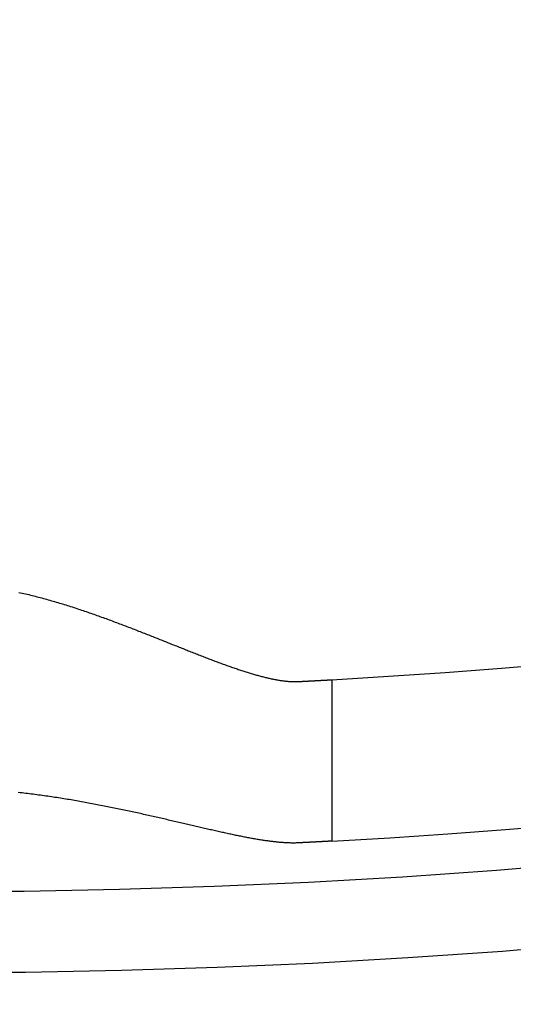
# Model space of a CAD drawing. Extents: x -146 to 146, y -308 to 418.
# Drawn here: x 1 to 7, y -255 to -243 of the extents above; entities that cross this region are included whole.
import ezdxf

# ---------------------------------------------------------------- set-up
doc = ezdxf.new("R2010")
doc.units = 0
doc.header["$LTSCALE"] = 10
doc.layers.get('0').update_dxf_attribs({"linetype": 'CONTINUOUS'})
doc.layers.add('ROHR', color=254, linetype='CONTINUOUS')

# ---------------------------------------------------------------- blocks, each defined once
blk = doc.blocks.new('A$CCB019034')
at = {"color": 3, "linetype": 'CONTINUOUS'}
blk.add_line((5, -88.85944), (5, -90.862534), dxfattribs=at)
at = {"color": 3}
for points in [[(1.1162, -87.7752, 0), (1.13658, -87.7798, 0), (1.15693, -87.7845, 0), (1.17726, -87.7892, 0), (1.19757, -87.794, 0), (1.21785, -87.7988, 0), (1.23812, -87.8037, 0), (1.25835, -87.8087, 0), (1.27857, -87.8137, 0), (1.29876, -87.8188, 0), (1.31892, -87.824, 0), (1.33906, -87.8292, 0), (1.35917, -87.8345, 0), (1.37926, -87.8398, 0), (1.39933, -87.8452, 0), (1.41936, -87.8506, 0), (1.43938, -87.8561, 0), (1.45936, -87.8616, 0), (1.47932, -87.8672, 0), (1.49925, -87.8728, 0), (1.51916, -87.8785, 0), (1.53904, -87.8843, 0), (1.55889, -87.89, 0), (1.57871, -87.8959, 0), (1.5985, -87.9018, 0), (1.61827, -87.9077, 0), (1.638, -87.9136, 0), (1.65771, -87.9196, 0), (1.67739, -87.9257, 0), (1.69704, -87.9318, 0), (1.71666, -87.9379, 0), (1.73625, -87.9441, 0), (1.75581, -87.9503, 0), (1.77534, -87.9565, 0), (1.79484, -87.9628, 0), (1.81431, -87.9691, 0), (1.83375, -87.9755, 0), (1.85316, -87.9819, 0), (1.87253, -87.9883, 0), (1.89188, -87.9948, 0), (1.91119, -88.0012, 0), (1.93047, -88.0078, 0), (1.94971, -88.0143, 0), (1.96893, -88.0209, 0), (1.98811, -88.0275, 0), (2.00725, -88.0341, 0), (2.02637, -88.0408, 0), (2.04545, -88.0474, 0), (2.06449, -88.0541, 0), (2.0835, -88.0609, 0), (2.10248, -88.0676, 0), (2.12142, -88.0744, 0), (2.14033, -88.0812, 0), (2.1592, -88.088, 0), (2.17804, -88.0948, 0), (2.19684, -88.1017, 0), (2.2156, -88.1085, 0), (2.23433, -88.1154, 0), (2.25302, -88.1223, 0), (2.27168, -88.1292, 0), (2.2903, -88.1361, 0), (2.30888, -88.1431, 0), (2.32742, -88.15, 0), (2.34593, -88.157, 0), (2.36439, -88.1639, 0), (2.38282, -88.1709, 0), (2.40121, -88.1779, 0), (2.41956, -88.1849, 0), (2.43788, -88.1919, 0), (2.45615, -88.1989, 0), (2.47438, -88.2059, 0), (2.49258, -88.2129, 0), (2.51073, -88.2199, 0), (2.52885, -88.2269, 0), (2.54692, -88.2339, 0), (2.56495, -88.2409, 0), (2.58294, -88.2479, 0), (2.60089, -88.255, 0), (2.6188, -88.262, 0), (2.63667, -88.269, 0), (2.6545, -88.276, 0), (2.67228, -88.283, 0), (2.69002, -88.29, 0), (2.70772, -88.2969, 0), (2.72537, -88.3039, 0), (2.74298, -88.3109, 0), (2.76055, -88.3178, 0), (2.77807, -88.3248, 0), (2.79555, -88.3317, 0), (2.81299, -88.3386, 0), (2.83038, -88.3455, 0), (2.84772, -88.3524, 0), (2.86502, -88.3593, 0), (2.88227, -88.3662, 0), (2.89948, -88.373, 0), (2.91664, -88.3799, 0), (2.93375, -88.3867, 0), (2.95082, -88.3935, 0), (2.96784, -88.4003, 0), (2.98482, -88.4071, 0), (3.00174, -88.4138, 0), (3.01862, -88.4206, 0), (3.03545, -88.4273, 0), (3.05223, -88.434, 0), (3.06896, -88.4406, 0), (3.08564, -88.4473, 0), (3.10227, -88.4539, 0), (3.11886, -88.4605, 0), (3.13539, -88.4671, 0), (3.15187, -88.4736, 0), (3.16831, -88.4802, 0), (3.18469, -88.4867, 0), (3.20102, -88.4931, 0), (3.2173, -88.4996, 0), (3.23353, -88.506, 0), (3.2497, -88.5124, 0), (3.26582, -88.5187, 0), (3.28189, -88.525, 0), (3.29791, -88.5313, 0), (3.31388, -88.5376, 0), (3.32979, -88.5438, 0), (3.34565, -88.55, 0), (3.36145, -88.5562, 0), (3.3772, -88.5623, 0), (3.39289, -88.5684, 0), (3.40853, -88.5744, 0), (3.42412, -88.5805, 0), (3.43965, -88.5864, 0), (3.45512, -88.5924, 0), (3.47054, -88.5983, 0), (3.4859, -88.6041, 0), (3.5012, -88.6099, 0), (3.51645, -88.6157, 0), (3.53164, -88.6215, 0), (3.54678, -88.6272, 0), (3.56185, -88.6328, 0), (3.57687, -88.6384, 0), (3.59183, -88.644, 0), (3.60673, -88.6495, 0), (3.62157, -88.655, 0), (3.63636, -88.6604, 0), (3.65108, -88.6657, 0), (3.66574, -88.6711, 0), (3.68035, -88.6764, 0), (3.69489, -88.6816, 0), (3.70937, -88.6868, 0), (3.7238, -88.6919, 0), (3.73816, -88.697, 0), (3.75246, -88.702, 0), (3.7667, -88.7069, 0), (3.78087, -88.7119, 0), (3.79499, -88.7167, 0), (3.80904, -88.7215, 0), (3.82303, -88.7263, 0), (3.83695, -88.731, 0), (3.85082, -88.7356, 0), (3.86461, -88.7402, 0), (3.87835, -88.7447, 0), (3.89202, -88.7492, 0), (3.90562, -88.7536, 0), (3.91915, -88.7579, 0), (3.93261, -88.7622, 0), (3.946, -88.7664, 0), (3.95932, -88.7705, 0), (3.97256, -88.7746, 0), (3.98573, -88.7786, 0), (3.99883, -88.7826, 0), (4.01186, -88.7865, 0), (4.02481, -88.7903, 0), (4.03769, -88.794, 0), (4.05049, -88.7977, 0), (4.06322, -88.8013, 0), (4.07588, -88.8049, 0), (4.08847, -88.8083, 0), (4.10097, -88.8118, 0), (4.11341, -88.8151, 0), (4.12577, -88.8183, 0), (4.13805, -88.8215, 0), (4.15026, -88.8247, 0), (4.16239, -88.8277, 0), (4.17444, -88.8307, 0), (4.18642, -88.8336, 0), (4.19832, -88.8364, 0), (4.21015, -88.8391, 0), (4.2219, -88.8418, 0), (4.23357, -88.8444, 0), (4.24516, -88.8469, 0), (4.25668, -88.8493, 0), (4.26812, -88.8517, 0), (4.27947, -88.8539, 0), (4.29075, -88.8561, 0), (4.30196, -88.8582, 0), (4.31308, -88.8603, 0), (4.32412, -88.8622, 0), (4.33509, -88.8641, 0), (4.34597, -88.8659, 0), (4.35677, -88.8675, 0), (4.3675, -88.8692, 0), (4.37814, -88.8707, 0), (4.3887, -88.8721, 0), (4.39918, -88.8735, 0), (4.40958, -88.8747, 0), (4.4199, -88.8759, 0), (4.43013, -88.877, 0), (4.44029, -88.878, 0), (4.45036, -88.8789, 0), (4.46035, -88.8798, 0), (4.47025, -88.8805, 0), (4.48008, -88.8811, 0), (4.48982, -88.8817, 0), (4.49947, -88.8821, 0), (4.50905, -88.8825, 0), (4.51853, -88.8828, 0), (4.52794, -88.8829, 0), (4.53726, -88.883, 0), (4.54649, -88.883, 0), (4.55564, -88.8829, 0), (4.5647, -88.8827, 0), (4.57368, -88.8824, 0), (4.58258, -88.8819, 0)], [(4.58258, -88.8819, 0), (4.58585, -88.8818, 0), (4.58912, -88.8816, 0), (4.59237, -88.8814, 0), (4.59562, -88.8813, 0), (4.59884, -88.8811, 0), (4.60206, -88.8809, 0), (4.60527, -88.8808, 0), (4.60846, -88.8806, 0), (4.61164, -88.8804, 0), (4.6148, -88.8803, 0), (4.61796, -88.8801, 0), (4.6211, -88.8799, 0), (4.62423, -88.8798, 0), (4.62735, -88.8796, 0), (4.63045, -88.8795, 0), (4.63354, -88.8793, 0), (4.63662, -88.8791, 0), (4.63969, -88.879, 0), (4.64274, -88.8788, 0), (4.64578, -88.8787, 0), (4.64881, -88.8785, 0), (4.65183, -88.8783, 0), (4.65483, -88.8782, 0), (4.65782, -88.878, 0), (4.6608, -88.8779, 0), (4.66376, -88.8777, 0), (4.66671, -88.8776, 0), (4.66965, -88.8774, 0), (4.67258, -88.8773, 0), (4.6755, -88.8771, 0), (4.6784, -88.877, 0), (4.68129, -88.8768, 0), (4.68416, -88.8766, 0), (4.68703, -88.8765, 0), (4.68988, -88.8763, 0), (4.69271, -88.8762, 0), (4.69554, -88.876, 0), (4.69835, -88.8759, 0), (4.70115, -88.8758, 0), (4.70394, -88.8756, 0), (4.70671, -88.8755, 0), (4.70947, -88.8753, 0), (4.71222, -88.8752, 0), (4.71496, -88.875, 0), (4.71768, -88.8749, 0), (4.72039, -88.8747, 0), (4.72309, -88.8746, 0), (4.72577, -88.8744, 0), (4.72845, -88.8743, 0), (4.7311, -88.8742, 0), (4.73375, -88.874, 0), (4.73638, -88.8739, 0), (4.739, -88.8737, 0), (4.74161, -88.8736, 0), (4.74421, -88.8735, 0), (4.74679, -88.8733, 0), (4.74936, -88.8732, 0), (4.75191, -88.8731, 0), (4.75445, -88.8729, 0), (4.75699, -88.8728, 0), (4.7595, -88.8726, 0), (4.76201, -88.8725, 0), (4.7645, -88.8724, 0), (4.76698, -88.8722, 0), (4.76944, -88.8721, 0), (4.77189, -88.872, 0), (4.77433, -88.8719, 0), (4.77676, -88.8717, 0), (4.77917, -88.8716, 0), (4.78157, -88.8715, 0), (4.78396, -88.8713, 0), (4.78634, -88.8712, 0), (4.7887, -88.8711, 0), (4.79105, -88.871, 0), (4.79338, -88.8708, 0), (4.7957, -88.8707, 0), (4.79801, -88.8706, 0), (4.80031, -88.8705, 0), (4.80259, -88.8703, 0), (4.80486, -88.8702, 0), (4.80712, -88.8701, 0), (4.80937, -88.87, 0), (4.8116, -88.8698, 0), (4.81381, -88.8697, 0), (4.81602, -88.8696, 0), (4.81821, -88.8695, 0), (4.82039, -88.8694, 0), (4.82256, -88.8692, 0), (4.82471, -88.8691, 0), (4.82685, -88.869, 0), (4.82897, -88.8689, 0), (4.83109, -88.8688, 0), (4.83319, -88.8687, 0), (4.83527, -88.8686, 0), (4.83735, -88.8684, 0), (4.83941, -88.8683, 0), (4.84146, -88.8682, 0), (4.84349, -88.8681, 0), (4.84551, -88.868, 0), (4.84752, -88.8679, 0), (4.84951, -88.8678, 0), (4.85149, -88.8677, 0), (4.85346, -88.8676, 0), (4.85542, -88.8675, 0), (4.85736, -88.8674, 0), (4.85929, -88.8672, 0), (4.8612, -88.8671, 0), (4.8631, -88.867, 0), (4.86499, -88.8669, 0), (4.86687, -88.8668, 0), (4.86873, -88.8667, 0), (4.87058, -88.8666, 0), (4.87242, -88.8665, 0), (4.87424, -88.8664, 0), (4.87605, -88.8663, 0), (4.87784, -88.8662, 0), (4.87963, -88.8661, 0), (4.88139, -88.866, 0), (4.88315, -88.8659, 0), (4.88489, -88.8658, 0), (4.88662, -88.8657, 0), (4.88834, -88.8657, 0), (4.89004, -88.8656, 0), (4.89173, -88.8655, 0), (4.89341, -88.8654, 0), (4.89507, -88.8653, 0), (4.89672, -88.8652, 0), (4.89835, -88.8651, 0), (4.89997, -88.865, 0), (4.90158, -88.8649, 0), (4.90318, -88.8648, 0), (4.90476, -88.8647, 0), (4.90633, -88.8647, 0), (4.90788, -88.8646, 0), (4.90943, -88.8645, 0), (4.91095, -88.8644, 0), (4.91247, -88.8643, 0), (4.91397, -88.8642, 0), (4.91546, -88.8642, 0), (4.91693, -88.8641, 0), (4.91839, -88.864, 0), (4.91984, -88.8639, 0), (4.92128, -88.8638, 0), (4.9227, -88.8638, 0), (4.92411, -88.8637, 0), (4.9255, -88.8636, 0), (4.92688, -88.8635, 0), (4.92825, -88.8634, 0), (4.9296, -88.8634, 0), (4.93095, -88.8633, 0), (4.93227, -88.8632, 0), (4.93359, -88.8632, 0), (4.93489, -88.8631, 0), (4.93618, -88.863, 0), (4.93745, -88.8629, 0), (4.93872, -88.8629, 0), (4.93996, -88.8628, 0), (4.9412, -88.8627, 0), (4.94242, -88.8627, 0), (4.94363, -88.8626, 0), (4.94483, -88.8625, 0), (4.94601, -88.8625, 0), (4.94718, -88.8624, 0), (4.94834, -88.8623, 0), (4.94948, -88.8623, 0), (4.95061, -88.8622, 0), (4.95173, -88.8621, 0), (4.95283, -88.8621, 0), (4.95392, -88.862, 0), (4.955, -88.862, 0), (4.95607, -88.8619, 0), (4.95712, -88.8618, 0), (4.95816, -88.8618, 0), (4.95918, -88.8617, 0), (4.9602, -88.8617, 0), (4.9612, -88.8616, 0), (4.96218, -88.8616, 0), (4.96316, -88.8615, 0), (4.96412, -88.8615, 0), (4.96507, -88.8614, 0), (4.966, -88.8613, 0), (4.96692, -88.8613, 0), (4.96783, -88.8612, 0), (4.96873, -88.8612, 0), (4.96961, -88.8611, 0), (4.97048, -88.8611, 0), (4.97134, -88.8611, 0), (4.97218, -88.861, 0), (4.97302, -88.861, 0), (4.97383, -88.8609, 0), (4.97464, -88.8609, 0), (4.97543, -88.8608, 0), (4.97621, -88.8608, 0), (4.97698, -88.8607, 0), (4.97774, -88.8607, 0), (4.97848, -88.8607, 0), (4.97921, -88.8606, 0), (4.97992, -88.8606, 0), (4.98063, -88.8605, 0), (4.98132, -88.8605, 0), (4.982, -88.8605, 0), (4.98266, -88.8604, 0), (4.98332, -88.8604, 0), (4.98396, -88.8603, 0), (4.98458, -88.8603, 0), (4.9852, -88.8603, 0), (4.9858, -88.8602, 0), (4.98639, -88.8602, 0), (4.98697, -88.8602, 0), (4.98753, -88.8601, 0), (4.98808, -88.8601, 0), (4.98862, -88.8601, 0), (4.98915, -88.8601, 0), (4.98966, -88.86, 0), (4.99016, -88.86, 0), (4.99065, -88.86, 0), (4.99113, -88.8599, 0), (4.99159, -88.8599, 0), (4.99204, -88.8599, 0), (4.99248, -88.8599, 0), (4.9929, -88.8598, 0), (4.99332, -88.8598, 0), (4.99372, -88.8598, 0), (4.99411, -88.8598, 0), (4.99448, -88.8598, 0), (4.99484, -88.8597, 0), (4.9952, -88.8597, 0), (4.99553, -88.8597, 0), (4.99586, -88.8597, 0), (4.99617, -88.8597, 0), (4.99647, -88.8596, 0), (4.99676, -88.8596, 0), (4.99704, -88.8596, 0), (4.9973, -88.8596, 0), (4.99755, -88.8596, 0), (4.99779, -88.8596, 0), (4.99802, -88.8596, 0), (4.99823, -88.8595, 0), (4.99844, -88.8595, 0), (4.99863, -88.8595, 0), (4.9988, -88.8595, 0), (4.99897, -88.8595, 0), (4.99912, -88.8595, 0), (4.99926, -88.8595, 0), (4.99939, -88.8595, 0), (4.99951, -88.8595, 0), (4.99961, -88.8595, 0), (4.9997, -88.8595, 0), (4.99978, -88.8595, 0), (4.99985, -88.8594, 0), (4.9999, -88.8594, 0), (4.99995, -88.8594, 0), (4.99998, -88.8594, 0), (4.99999, -88.8594, 0), (5, -88.8594, 0)], [(4.58258, -90.8845, 0), (4.57302, -90.885, 0), (4.56336, -90.8854, 0), (4.5536, -90.8856, 0), (4.54374, -90.8859, 0), (4.53378, -90.886, 0), (4.52372, -90.8861, 0), (4.51356, -90.8861, 0), (4.5033, -90.886, 0), (4.49294, -90.8859, 0), (4.48248, -90.8857, 0), (4.47193, -90.8854, 0), (4.46127, -90.885, 0), (4.45052, -90.8846, 0), (4.43967, -90.8841, 0), (4.42872, -90.8836, 0), (4.41768, -90.8829, 0), (4.40653, -90.8823, 0), (4.39529, -90.8815, 0), (4.38395, -90.8807, 0), (4.37252, -90.8798, 0), (4.36099, -90.8788, 0), (4.34936, -90.8778, 0), (4.33764, -90.8767, 0), (4.32582, -90.8756, 0), (4.3139, -90.8744, 0), (4.30189, -90.8731, 0), (4.28979, -90.8718, 0), (4.27759, -90.8704, 0), (4.26529, -90.8689, 0), (4.2529, -90.8674, 0), (4.24042, -90.8659, 0), (4.22784, -90.8642, 0), (4.21517, -90.8625, 0), (4.2024, -90.8608, 0), (4.18954, -90.859, 0), (4.17659, -90.8571, 0), (4.16354, -90.8552, 0), (4.1504, -90.8532, 0), (4.13717, -90.8512, 0), (4.12385, -90.8491, 0), (4.11043, -90.847, 0), (4.09693, -90.8448, 0), (4.08333, -90.8426, 0), (4.06964, -90.8403, 0), (4.05585, -90.8379, 0), (4.04198, -90.8355, 0), (4.02802, -90.8331, 0), (4.01396, -90.8306, 0), (3.99983, -90.828, 0), (3.9856, -90.8254, 0), (3.9713, -90.8228, 0), (3.95691, -90.8201, 0), (3.94243, -90.8173, 0), (3.92788, -90.8145, 0), (3.91324, -90.8117, 0), (3.89852, -90.8088, 0), (3.88371, -90.8059, 0), (3.86883, -90.803, 0), (3.85386, -90.7999, 0), (3.83882, -90.7969, 0), (3.82369, -90.7938, 0), (3.80848, -90.7907, 0), (3.79319, -90.7875, 0), (3.77782, -90.7843, 0), (3.76237, -90.7811, 0), (3.74684, -90.7778, 0), (3.73124, -90.7744, 0), (3.71555, -90.7711, 0), (3.69979, -90.7677, 0), (3.68395, -90.7642, 0), (3.66803, -90.7608, 0), (3.65203, -90.7573, 0), (3.63595, -90.7537, 0), (3.6198, -90.7502, 0), (3.60358, -90.7466, 0), (3.58727, -90.7429, 0), (3.57089, -90.7393, 0), (3.55444, -90.7356, 0), (3.53791, -90.7318, 0), (3.5213, -90.7281, 0), (3.50462, -90.7243, 0), (3.48787, -90.7205, 0), (3.47104, -90.7166, 0), (3.45414, -90.7128, 0), (3.43717, -90.7089, 0), (3.42012, -90.705, 0), (3.403, -90.701, 0), (3.38581, -90.697, 0), (3.36854, -90.6931, 0), (3.3512, -90.689, 0), (3.33379, -90.685, 0), (3.31632, -90.6809, 0), (3.29876, -90.6769, 0), (3.28114, -90.6728, 0), (3.26345, -90.6686, 0), (3.24569, -90.6645, 0), (3.22786, -90.6603, 0), (3.20996, -90.6562, 0), (3.19199, -90.652, 0), (3.17395, -90.6478, 0), (3.15585, -90.6435, 0), (3.13767, -90.6393, 0), (3.11943, -90.635, 0), (3.10112, -90.6307, 0), (3.08275, -90.6265, 0), (3.0643, -90.6222, 0), (3.0458, -90.6179, 0), (3.02722, -90.6135, 0), (3.00859, -90.6092, 0), (2.98988, -90.6049, 0), (2.97112, -90.6005, 0), (2.95229, -90.5962, 0), (2.93339, -90.5918, 0), (2.91444, -90.5874, 0), (2.89542, -90.583, 0), (2.87634, -90.5787, 0), (2.85719, -90.5743, 0), (2.83799, -90.5699, 0), (2.81872, -90.5655, 0), (2.79939, -90.5611, 0), (2.78, -90.5567, 0), (2.76055, -90.5523, 0), (2.74104, -90.5479, 0), (2.72147, -90.5435, 0), (2.70185, -90.5391, 0), (2.68216, -90.5346, 0), (2.66241, -90.5302, 0), (2.6426, -90.5258, 0), (2.62274, -90.5214, 0), (2.60282, -90.5171, 0), (2.58284, -90.5127, 0), (2.5628, -90.5083, 0), (2.54271, -90.5039, 0), (2.52256, -90.4995, 0), (2.50235, -90.4952, 0), (2.48209, -90.4908, 0), (2.46177, -90.4864, 0), (2.4414, -90.4821, 0), (2.42097, -90.4778, 0), (2.40049, -90.4734, 0), (2.37995, -90.4691, 0), (2.35936, -90.4648, 0), (2.33872, -90.4605, 0), (2.31802, -90.4563, 0), (2.29727, -90.452, 0), (2.27646, -90.4477, 0), (2.25561, -90.4435, 0), (2.2347, -90.4393, 0), (2.21374, -90.4351, 0), (2.19273, -90.4309, 0), (2.17167, -90.4267, 0), (2.15056, -90.4226, 0), (2.12939, -90.4184, 0), (2.10818, -90.4143, 0), (2.08692, -90.4102, 0), (2.06561, -90.4061, 0), (2.04424, -90.4021, 0), (2.02284, -90.398, 0), (2.00138, -90.394, 0), (1.97987, -90.39, 0), (1.95832, -90.3861, 0), (1.93672, -90.3821, 0), (1.91507, -90.3782, 0), (1.89337, -90.3743, 0), (1.87163, -90.3704, 0), (1.84984, -90.3666, 0), (1.82801, -90.3628, 0), (1.80613, -90.359, 0), (1.78421, -90.3553, 0), (1.76224, -90.3515, 0), (1.74023, -90.3478, 0), (1.71817, -90.3442, 0), (1.69607, -90.3405, 0), (1.67392, -90.3369, 0), (1.65174, -90.3334, 0), (1.62951, -90.3298, 0), (1.60723, -90.3263, 0), (1.58492, -90.3229, 0), (1.56256, -90.3194, 0), (1.54016, -90.316, 0), (1.51772, -90.3127, 0), (1.49524, -90.3093, 0), (1.47272, -90.3061, 0), (1.45016, -90.3028, 0), (1.42756, -90.2996, 0), (1.40492, -90.2964, 0), (1.38224, -90.2933, 0), (1.35952, -90.2902, 0), (1.33677, -90.2872, 0), (1.31399, -90.2842, 0), (1.29119, -90.2812, 0), (1.26837, -90.2783, 0), (1.24552, -90.2755, 0), (1.22266, -90.2726, 0), (1.19977, -90.2699, 0), (1.17685, -90.2672, 0), (1.15392, -90.2645, 0), (1.13096, -90.2619, 0), (1.10799, -90.2593, 0)], [(5, -90.8625, 0), (4.99999, -90.8625, 0), (4.99998, -90.8625, 0), (4.99995, -90.8625, 0), (4.9999, -90.8625, 0), (4.99985, -90.8625, 0), (4.99978, -90.8625, 0), (4.9997, -90.8626, 0), (4.99961, -90.8626, 0), (4.99951, -90.8626, 0), (4.99939, -90.8626, 0), (4.99926, -90.8626, 0), (4.99912, -90.8626, 0), (4.99897, -90.8626, 0), (4.9988, -90.8626, 0), (4.99863, -90.8626, 0), (4.99844, -90.8626, 0), (4.99823, -90.8626, 0), (4.99802, -90.8626, 0), (4.99779, -90.8627, 0), (4.99755, -90.8627, 0), (4.9973, -90.8627, 0), (4.99704, -90.8627, 0), (4.99676, -90.8627, 0), (4.99647, -90.8627, 0), (4.99617, -90.8627, 0), (4.99586, -90.8628, 0), (4.99553, -90.8628, 0), (4.9952, -90.8628, 0), (4.99485, -90.8628, 0), (4.99448, -90.8628, 0), (4.99411, -90.8629, 0), (4.99372, -90.8629, 0), (4.99332, -90.8629, 0), (4.9929, -90.8629, 0), (4.99248, -90.8629, 0), (4.99204, -90.863, 0), (4.99159, -90.863, 0), (4.99113, -90.863, 0), (4.99065, -90.8631, 0), (4.99016, -90.8631, 0), (4.98966, -90.8631, 0), (4.98915, -90.8631, 0), (4.98862, -90.8632, 0), (4.98808, -90.8632, 0), (4.98753, -90.8632, 0), (4.98697, -90.8633, 0), (4.98639, -90.8633, 0), (4.9858, -90.8633, 0), (4.9852, -90.8633, 0), (4.98458, -90.8634, 0), (4.98396, -90.8634, 0), (4.98332, -90.8635, 0), (4.98266, -90.8635, 0), (4.982, -90.8635, 0), (4.98132, -90.8636, 0), (4.98063, -90.8636, 0), (4.97992, -90.8636, 0), (4.97921, -90.8637, 0), (4.97848, -90.8637, 0), (4.97774, -90.8638, 0), (4.97698, -90.8638, 0), (4.97621, -90.8638, 0), (4.97543, -90.8639, 0), (4.97464, -90.8639, 0), (4.97383, -90.864, 0), (4.97302, -90.864, 0), (4.97218, -90.8641, 0), (4.97134, -90.8641, 0), (4.97048, -90.8642, 0), (4.96961, -90.8642, 0), (4.96873, -90.8643, 0), (4.96783, -90.8643, 0), (4.96692, -90.8644, 0), (4.966, -90.8644, 0), (4.96507, -90.8645, 0), (4.96412, -90.8645, 0), (4.96316, -90.8646, 0), (4.96218, -90.8646, 0), (4.9612, -90.8647, 0), (4.9602, -90.8647, 0), (4.95918, -90.8648, 0), (4.95816, -90.8648, 0), (4.95712, -90.8649, 0), (4.95607, -90.8649, 0), (4.955, -90.865, 0), (4.95392, -90.8651, 0), (4.95283, -90.8651, 0), (4.95173, -90.8652, 0), (4.95061, -90.8652, 0), (4.94948, -90.8653, 0), (4.94834, -90.8654, 0), (4.94718, -90.8654, 0), (4.94601, -90.8655, 0), (4.94483, -90.8656, 0), (4.94363, -90.8656, 0), (4.94242, -90.8657, 0), (4.9412, -90.8658, 0), (4.93996, -90.8658, 0), (4.93872, -90.8659, 0), (4.93745, -90.866, 0), (4.93618, -90.866, 0), (4.93489, -90.8661, 0), (4.93359, -90.8662, 0), (4.93227, -90.8662, 0), (4.93095, -90.8663, 0), (4.9296, -90.8664, 0), (4.92825, -90.8665, 0), (4.92688, -90.8665, 0), (4.9255, -90.8666, 0), (4.92411, -90.8667, 0), (4.9227, -90.8668, 0), (4.92128, -90.8668, 0), (4.91984, -90.8669, 0), (4.91839, -90.867, 0), (4.91693, -90.8671, 0), (4.91546, -90.8671, 0), (4.91397, -90.8672, 0), (4.91247, -90.8673, 0), (4.91095, -90.8674, 0), (4.90943, -90.8675, 0), (4.90788, -90.8676, 0), (4.90633, -90.8676, 0), (4.90476, -90.8677, 0), (4.90318, -90.8678, 0), (4.90158, -90.8679, 0), (4.89997, -90.868, 0), (4.89835, -90.8681, 0), (4.89672, -90.8682, 0), (4.89507, -90.8682, 0), (4.89341, -90.8683, 0), (4.89173, -90.8684, 0), (4.89004, -90.8685, 0), (4.88834, -90.8686, 0), (4.88662, -90.8687, 0), (4.88489, -90.8688, 0), (4.88315, -90.8689, 0), (4.8814, -90.869, 0), (4.87963, -90.8691, 0), (4.87784, -90.8692, 0), (4.87605, -90.8693, 0), (4.87424, -90.8694, 0), (4.87242, -90.8695, 0), (4.87058, -90.8696, 0), (4.86873, -90.8697, 0), (4.86687, -90.8698, 0), (4.86499, -90.8699, 0), (4.86311, -90.87, 0), (4.8612, -90.8701, 0), (4.85929, -90.8702, 0), (4.85736, -90.8703, 0), (4.85542, -90.8704, 0), (4.85346, -90.8705, 0), (4.85149, -90.8706, 0), (4.84951, -90.8707, 0), (4.84752, -90.8708, 0), (4.84551, -90.8709, 0), (4.84349, -90.871, 0), (4.84146, -90.8711, 0), (4.83941, -90.8712, 0), (4.83735, -90.8713, 0), (4.83527, -90.8715, 0), (4.83319, -90.8716, 0), (4.83109, -90.8717, 0), (4.82897, -90.8718, 0), (4.82685, -90.8719, 0), (4.82471, -90.872, 0), (4.82256, -90.8721, 0), (4.82039, -90.8722, 0), (4.81821, -90.8724, 0), (4.81602, -90.8725, 0), (4.81381, -90.8726, 0), (4.8116, -90.8727, 0), (4.80937, -90.8728, 0), (4.80712, -90.8729, 0), (4.80486, -90.8731, 0), (4.80259, -90.8732, 0), (4.80031, -90.8733, 0), (4.79801, -90.8734, 0), (4.7957, -90.8735, 0), (4.79338, -90.8737, 0), (4.79105, -90.8738, 0), (4.7887, -90.8739, 0), (4.78634, -90.874, 0), (4.78396, -90.8742, 0), (4.78157, -90.8743, 0), (4.77917, -90.8744, 0), (4.77676, -90.8745, 0), (4.77433, -90.8747, 0), (4.77189, -90.8748, 0), (4.76944, -90.8749, 0), (4.76698, -90.8751, 0), (4.7645, -90.8752, 0), (4.76201, -90.8753, 0), (4.7595, -90.8755, 0), (4.75699, -90.8756, 0), (4.75446, -90.8757, 0), (4.75191, -90.8758, 0), (4.74936, -90.876, 0), (4.74679, -90.8761, 0), (4.74421, -90.8763, 0), (4.74161, -90.8764, 0), (4.739, -90.8765, 0), (4.73638, -90.8767, 0), (4.73375, -90.8768, 0), (4.73111, -90.8769, 0), (4.72845, -90.8771, 0), (4.72577, -90.8772, 0), (4.72309, -90.8774, 0), (4.72039, -90.8775, 0), (4.71768, -90.8776, 0), (4.71496, -90.8778, 0), (4.71222, -90.8779, 0), (4.70948, -90.8781, 0), (4.70671, -90.8782, 0), (4.70394, -90.8783, 0), (4.70115, -90.8785, 0), (4.69835, -90.8786, 0), (4.69554, -90.8788, 0), (4.69272, -90.8789, 0), (4.68988, -90.8791, 0), (4.68703, -90.8792, 0), (4.68416, -90.8794, 0), (4.68129, -90.8795, 0), (4.6784, -90.8797, 0), (4.6755, -90.8798, 0), (4.67258, -90.88, 0), (4.66965, -90.8801, 0), (4.66671, -90.8803, 0), (4.66376, -90.8804, 0), (4.6608, -90.8806, 0), (4.65782, -90.8807, 0), (4.65483, -90.8809, 0), (4.65183, -90.881, 0), (4.64881, -90.8812, 0), (4.64578, -90.8813, 0), (4.64274, -90.8815, 0), (4.63969, -90.8816, 0), (4.63662, -90.8818, 0), (4.63354, -90.882, 0), (4.63045, -90.8821, 0), (4.62735, -90.8823, 0), (4.62423, -90.8824, 0), (4.6211, -90.8826, 0), (4.61796, -90.8828, 0), (4.6148, -90.8829, 0), (4.61164, -90.8831, 0), (4.60846, -90.8832, 0), (4.60527, -90.8834, 0), (4.60206, -90.8836, 0), (4.59884, -90.8837, 0), (4.59562, -90.8839, 0), (4.59237, -90.884, 0), (4.58912, -90.8842, 0), (4.58585, -90.8844, 0), (4.58258, -90.8845, 0)]]:
    blk.add_polyline3d(points, dxfattribs=at)
at = {"color": 3, "linetype": 'CONTINUOUS'}
for radius in [146, 92.5, 91.494339]:
    blk.add_circle((0, 0), radius, dxfattribs=at)
for radius, start, end in [(91, 273.14970592, 26.85029408), (89, 273.22055964, 26.77944036)]:
    blk.add_arc((0, 0), radius, start, end, dxfattribs=at)

msp = doc.modelspace()

# ---------------------------------------------------------------- block references
at = {"layer": 'ROHR'}
msp.add_blockref('A$CCB019034', (0, -162.274, 324), dxfattribs=at)

doc.saveas('drawing.dxf')
